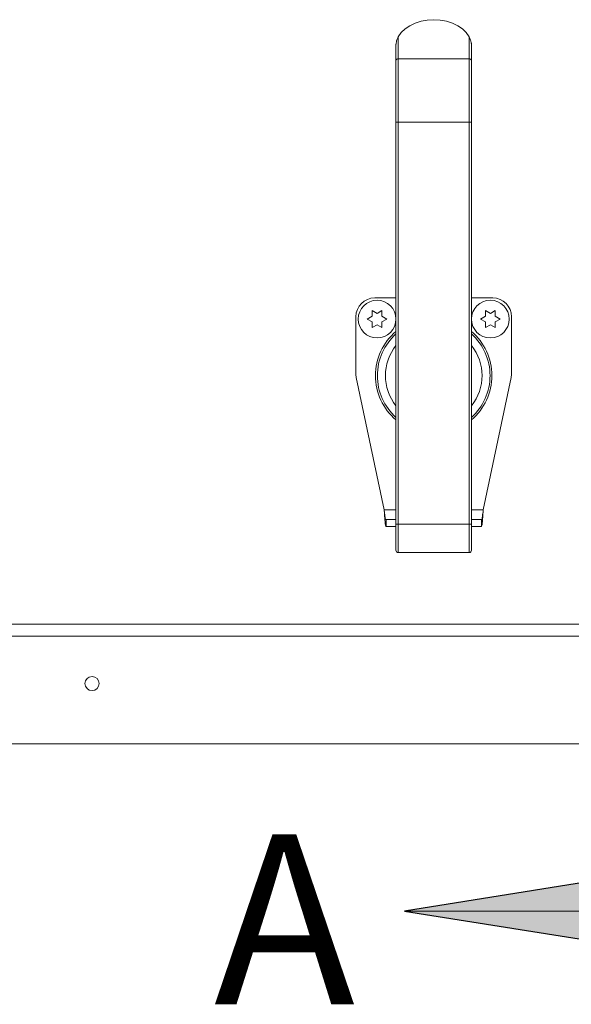
# Model space of a CAD drawing. Units: inches. Extents: x 2 to 195, y -7 to 151.
# Drawn here: x 46 to 54, y 81 to 94 of the extents above; entities that cross this region are included whole.
import ezdxf

# ---------------------------------------------------------------- set-up
doc = ezdxf.new("R2010")
doc.units = ezdxf.units.IN
doc.header["$MEASUREMENT"] = 0
doc.layers.add('SLD-0', color=179, linetype='Continuous')
doc.styles.add('SLDTEXTSTYLE0', font='TXT', dxfattribs={"width": 0.75})

msp = doc.modelspace()

# ---------------------------------------------------------------- hatches: boundary and pattern name
at = {"linetype": 'Continuous'}
msp.add_hatch(color=179, dxfattribs=at).paths.add_polyline_path([(56.059, 82.826), (51.559, 82.106), (56.059, 81.386)], flags=0)

# ---------------------------------------------------------------- linework, layer by layer
at = {"layer": 'SLD-0', "color": 179, "linetype": 'Continuous', "lineweight": 15}
for p, q in [((51.628, 93.837), (51.567, 93.795)), ((51.699, 93.871), (51.628, 93.837)), ((51.778, 93.897), (51.699, 93.871)), ((51.861, 93.912), (51.778, 93.897)), ((51.946, 93.917), (51.861, 93.912)), ((52.032, 93.912), (51.946, 93.917)), ((52.115, 93.897), (52.032, 93.912)), ((52.193, 93.871), (52.115, 93.897)), ((52.264, 93.837), (52.193, 93.871)), ((52.326, 93.795), (52.264, 93.837)), ((51.516, 93.746), (51.477, 93.692)), ((51.477, 93.692), (51.477, 93.397)), ((51.567, 93.795), (51.516, 93.746)), ((52.376, 93.746), (52.326, 93.795)), ((52.415, 93.692), (52.376, 93.746)), ((52.415, 93.397), (52.415, 93.692)), ((51.446, 93.375), (51.446, 93.586)), ((52.446, 93.586), (52.446, 93.375)), ((51.446, 92.558), (51.446, 93.375)), ((51.477, 93.397), (51.477, 92.558)), ((52.415, 93.397), (51.477, 93.397)), ((52.415, 92.558), (52.415, 93.397)), ((52.446, 93.375), (52.446, 92.558)), ((51.446, 87.23), (51.446, 92.558)), ((51.477, 92.558), (51.446, 92.558)), ((52.415, 92.558), (51.477, 92.558)), ((51.477, 92.558), (51.477, 87.23)), ((52.415, 87.23), (52.415, 92.558)), ((52.446, 92.558), (52.415, 92.558)), ((52.446, 92.558), (52.446, 87.23)), ((51.446, 90.231), (51.165, 90.231)), ((52.727, 90.231), (52.446, 90.231)), ((51.131, 90.062), (51.196, 90.025)), ((51.196, 90.025), (51.261, 90.062)), ((52.631, 90.062), (52.696, 90.025)), ((52.696, 90.025), (52.761, 90.062)), ((50.915, 89.981), (50.915, 89.226)), ((51.066, 89.95), (51.131, 89.987)), ((51.131, 89.912), (51.066, 89.95)), ((51.261, 89.987), (51.326, 89.95)), ((51.326, 89.95), (51.261, 89.912)), ((52.566, 89.95), (52.631, 89.987)), ((52.631, 89.912), (52.566, 89.95)), ((52.761, 89.987), (52.826, 89.95)), ((52.826, 89.95), (52.761, 89.912)), ((52.977, 89.226), (52.977, 89.981)), ((51.196, 89.875), (51.131, 89.837)), ((51.261, 89.837), (51.196, 89.875)), ((52.696, 89.875), (52.631, 89.837)), ((52.761, 89.837), (52.696, 89.875)), ((50.92, 89.174), (51.29, 87.422)), ((52.602, 87.422), (52.972, 89.174)), ((51.314, 87.292), (51.314, 87.202)), ((51.446, 87.292), (51.314, 87.292)), ((52.579, 87.292), (52.446, 87.292)), ((52.579, 87.292), (52.579, 87.202)), ((51.446, 87.202), (51.314, 87.202)), ((51.446, 86.886), (51.446, 87.23)), ((51.477, 87.23), (51.446, 87.23)), ((52.415, 87.23), (51.477, 87.23)), ((51.477, 87.23), (51.477, 86.855)), ((52.415, 86.855), (52.415, 87.23)), ((52.446, 87.23), (52.415, 87.23)), ((52.446, 87.23), (52.446, 86.886)), ((52.579, 87.202), (52.446, 87.202)), ((52.415, 86.855), (51.477, 86.855)), ((26.03, 85.908), (77.862, 85.908)), ((77.939, 85.746), (25.953, 85.746)), ((27.921, 84.32), (75.921, 84.32))]:
    msp.add_line(p, q, dxfattribs=at)
at = {"layer": 'SLD-0', "color": 8, "linetype": 'Continuous', "lineweight": 15}
for p, q in [((51.29, 87.422), (51.446, 87.422)), ((52.446, 87.422), (52.602, 87.422))]:
    msp.add_line(p, q, dxfattribs=at)
at = {"layer": 'SLD-0'}
for p, q in [((56.059, 82.826), (51.559, 82.106)), ((51.559, 82.106), (56.059, 81.386))]:
    msp.add_line(p, q, dxfattribs=at)
at = {"layer": 'SLD-0', "color": 179, "linetype": 'Continuous', "lineweight": 0}
msp.add_line((57.981, 82.106), (51.559, 82.106), dxfattribs=at)
at = {"layer": 'SLD-0', "color": 179, "linetype": 'Continuous', "lineweight": 15}
for centre, radius in [((51.196, 89.95), 0.25), ((52.696, 89.95), 0.25), ((47.421, 85.12), 0.094)]:
    msp.add_circle(centre, radius, dxfattribs=at)
for centre, radius, start, end in [((51.473, 93.37), 0.0279, 81.9518, 168.5771), ((52.419, 93.37), 0.0279, 11.4228, 98.0482), ((51.165, 89.981), 0.25, 90, 180), ((52.727, 89.981), 0.25, 0, 90), ((51.165, 89.226), 0.25, 180, 191.913), ((52.727, 89.226), 0.25, 348.087, 0), ((51.477, 86.886), 0.0313, 180, 270), ((52.415, 86.886), 0.0312, 270, 0.0004)]:
    msp.add_arc(centre, radius, start, end, dxfattribs=at)
at = {"layer": 'SLD-0', "color": 8, "linetype": 'Continuous', "lineweight": 15}
for radius, start, end in [(0.771, 130.4592, 229.5408), (0.771, 310.4592, 49.5408), (0.746, 132.1158, 227.8842), (0.746, 312.1158, 47.8842), (0.64, 141.326, 218.674), (0.64, 321.326, 38.674)]:
    msp.add_arc((51.946, 89.2), radius, start, end, dxfattribs=at)
at = {"layer": 'SLD-0', "color": 179, "linetype": 'Continuous', "lineweight": 15}
for points, knots in [([(51.446, 93.586), (51.446, 93.586), (51.446, 93.587), (51.446, 93.59), (51.447, 93.597), (51.451, 93.622), (51.46, 93.657), (51.472, 93.682), (51.477, 93.692)], [0, 0, 0, 0, 0.012288, 0.028395, 0.059595, 0.180506, 0.661477, 1, 1, 1, 1]), ([(52.415, 93.692), (52.422, 93.677), (52.431, 93.657), (52.439, 93.629), (52.442, 93.616), (52.444, 93.606), (52.445, 93.6), (52.445, 93.594), (52.446, 93.59), (52.446, 93.588), (52.446, 93.586), (52.446, 93.586), (52.446, 93.586)], [0, 0, 0, 0, 0.4820843, 0.6488085, 0.7627723, 0.8402282, 0.8929837, 0.9292449, 0.9672066, 0.9824252, 0.9948463, 1, 1, 1, 1]), ([(51.131, 89.987), (51.131, 90.003), (51.131, 90.029), (51.131, 90.053), (51.131, 90.062)], [0, 0, 0, 0, 0.621228, 1, 1, 1, 1]), ([(51.261, 90.062), (51.261, 90.058), (51.261, 90.049), (51.261, 90.024), (51.261, 90.003), (51.261, 89.987)], [0, 0, 0, 0, 0.1766735, 0.3788793, 1, 1, 1, 1]), ([(52.631, 89.987), (52.631, 90.003), (52.631, 90.029), (52.631, 90.053), (52.631, 90.062)], [0, 0, 0, 0, 0.621228, 1, 1, 1, 1]), ([(52.761, 90.062), (52.761, 90.058), (52.761, 90.049), (52.761, 90.024), (52.761, 90.003), (52.761, 89.987)], [0, 0, 0, 0, 0.1766735, 0.3788793, 1, 1, 1, 1]), ([(51.131, 89.837), (51.131, 89.842), (51.131, 89.851), (51.131, 89.876), (51.131, 89.897), (51.131, 89.912)], [0, 0, 0, 0, 0.1766735, 0.3788793, 1, 1, 1, 1]), ([(51.261, 89.912), (51.261, 89.897), (51.261, 89.871), (51.261, 89.847), (51.261, 89.837)], [0, 0, 0, 0, 0.621228, 1, 1, 1, 1]), ([(52.631, 89.837), (52.631, 89.842), (52.631, 89.851), (52.631, 89.876), (52.631, 89.897), (52.631, 89.912)], [0, 0, 0, 0, 0.1766735, 0.3788793, 1, 1, 1, 1]), ([(52.761, 89.912), (52.761, 89.897), (52.761, 89.871), (52.761, 89.847), (52.761, 89.837)], [0, 0, 0, 0, 0.621228, 1, 1, 1, 1]), ([(51.29, 87.422), (51.292, 87.398), (51.295, 87.348), (51.3, 87.282), (51.305, 87.232), (51.31, 87.206), (51.312, 87.203), (51.314, 87.202)], [0, 0, 0, 0, 0.215197, 0.430393, 0.645594, 0.860794, 1, 1, 1, 1]), ([(51.29, 87.422), (51.292, 87.407), (51.295, 87.377), (51.3, 87.337), (51.305, 87.308), (51.31, 87.294), (51.313, 87.292), (51.314, 87.292)], [0, 0, 0, 0, 0.22547, 0.44162, 0.657766, 0.873918, 1, 1, 1, 1]), ([(52.579, 87.202), (52.58, 87.204), (52.584, 87.209), (52.589, 87.248), (52.594, 87.304), (52.598, 87.366), (52.601, 87.406), (52.602, 87.422)], [0, 0, 0, 0, 0.215196, 0.430398, 0.645597, 0.860794, 1, 1, 1, 1]), ([(52.579, 87.292), (52.58, 87.293), (52.584, 87.296), (52.589, 87.32), (52.594, 87.354), (52.599, 87.391), (52.601, 87.414), (52.602, 87.422)], [0, 0, 0, 0, 0.225477, 0.44163, 0.657773, 0.873913, 1, 1, 1, 1])]:
    msp.add_open_spline(points, degree=3, knots=knots, dxfattribs=at)

# ---------------------------------------------------------------- texts
at = {"layer": 'SLD-0', "color": 179, "insert": (49.036, 83.12), "char_height": 2.25, "attachment_point": 1, "style": 'SLDTEXTSTYLE0'}
msp.add_mtext('A', dxfattribs=at)

doc.saveas('drawing.dxf')
